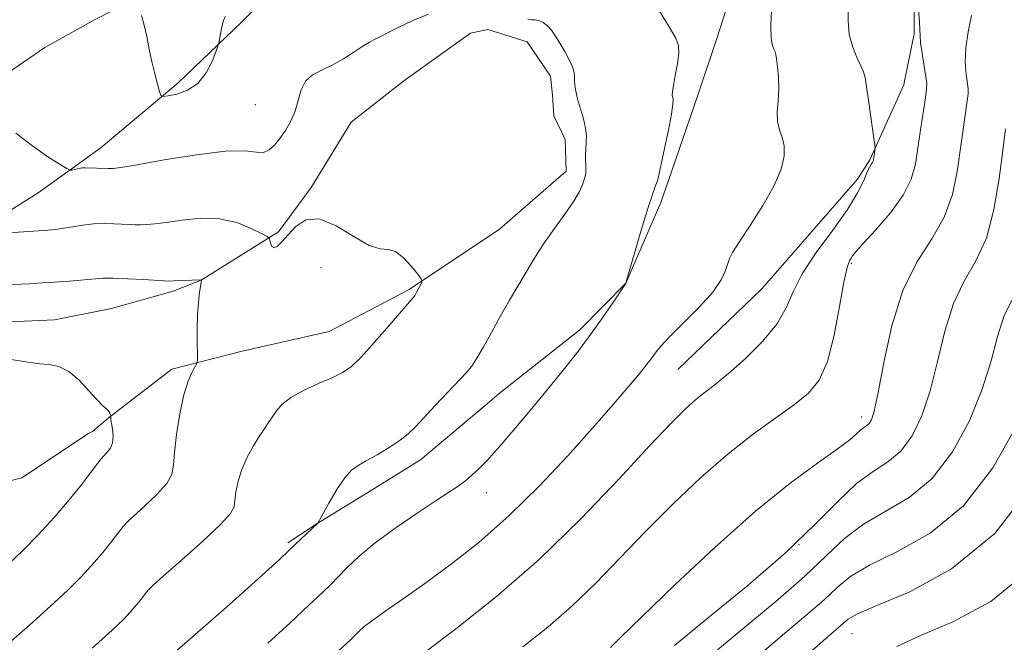
# Model space of a CAD drawing. Extents: x 2104800 to 2107700, y 342300 to 345200.
# Drawn here: x 2106730 to 2106929, y 342655 to 342780 of the extents above; entities that cross this region are included whole.
import ezdxf

# ---------------------------------------------------------------- set-up
doc = ezdxf.new("R2010")
doc.units = 0
doc.header["$MEASUREMENT"] = 0
for name, color, linetype, lineweight in [('DTM HARD BREAKLINE', 7, 'Continuous', 0), ('DTM SPOT ELEVATION', 2, 'Continuous', 13), ('INDEX CONTOUR', 41, 'Continuous', 13), ('INTERMEDIATE CONTOUR', 44, 'Continuous', 0)]:
    doc.layers.add(name, color=color, linetype=linetype, lineweight=lineweight)

msp = doc.modelspace()

# ---------------------------------------------------------------- linework, layer by layer
at = {"layer": 'DTM HARD BREAKLINE'}
for points in [[(2106724.678, 342739.179, 1065.562), (2106734.192, 342745.134, 1064.551), (2106742.778, 342751.294, 1063.798), (2106746.848, 342754.231, 1063.246), (2106762.386, 342767.259, 1061.648), (2106775.094, 342779.479, 1062.199), (2106785.837, 342790.381, 1061.207), (2106789.704, 342796.268, 1060.655), (2106799.673, 342813.249, 1057.917), (2106802.841, 342819.002, 1057.513), (2106802.954, 342819.434, 1057.439), (2106806.74, 342822.815, 1056.98), (2106814.232, 342829.82, 1056.465), (2106820.755, 342836.664, 1056.116), (2106828.085, 342844.72, 1054.922), (2106831.2, 342849.301, 1054.352), (2106835.309, 342856.884, 1053.617), (2106841.307, 342870.316, 1052.864), (2106847.849, 342884.848, 1051.081), (2106854.856, 342889.59, 1050.567), (2106864.573, 342892.677, 1050.695)], [(2106862.959, 342709.576, 1059.115), (2106879.863, 342725.774, 1059.167), (2106899.162, 342747.861, 1058.842), (2106901.649, 342751.778, 1058.159), (2106908.436, 342766.903, 1057.134), (2106908.627, 342767.597, 1057.082), (2106910.546, 342777.138, 1056.228), (2106910.61, 342789.099, 1056.023), (2106911.224, 342808.232, 1055.767), (2106910.377, 342825.828, 1055.63), (2106906.645, 342840.912, 1055.374), (2106899.22, 342854.8, 1055.049), (2106890.319, 342861.64, 1055.083), (2106877.255, 342864.779, 1055.733), (2106869.608, 342864.215, 1056.809), (2106863.615, 342855.917, 1057.151), (2106857.406, 342840.1, 1058.722), (2106851.095, 342824.102, 1059.935), (2106843.026, 342813.569, 1060.294), (2106831.875, 342806.778, 1060.243), (2106822.616, 342802.912, 1060.226), (2106818.911, 342800.793, 1060.277)], [(2106868.033, 342839.497, 1059.047), (2106876.208, 342825.367, 1059.987), (2106877.928, 342816.581, 1060.26), (2106877.738, 342797.789, 1060.721), (2106870.829, 342776.192, 1061.319), (2106866.939, 342764.6, 1061.473), (2106861.183, 342747.808, 1061.712), (2106859.529, 342743.217, 1061.678), (2106852.492, 342726.968, 1062.003), (2106843.233, 342717.545, 1062.395), (2106827.016, 342704.734, 1063.164), (2106824.211, 342702.325, 1063.198), (2106811.183, 342691.354, 1063.403), (2106800.575, 342684.788, 1063.369), (2106790.151, 342678.407, 1064.018), (2106784.462, 342674.621, 1064.241)], [(2106753.184, 342783.891, 1062.125), (2106745.529, 342779.956, 1062.75), (2106735.503, 342774.377, 1063.063), (2106724.736, 342767.008, 1063.522)], [(2106728.397, 342719.183, 1069.446), (2106737.458, 342719.585, 1069.429), (2106748.971, 342721.87, 1069.148), (2106761.399, 342725.309, 1068.359), (2106766.996, 342727.566, 1068.008), (2106782.606, 342737.246, 1065.728), (2106789.146, 342746.177, 1065.623), (2106797.225, 342759.355, 1065.518), (2106807.838, 342767.665, 1065.43), (2106821.209, 342777.301, 1065.097), (2106824.737, 342778.045, 1065.027), (2106832.645, 342775.549, 1064.536), (2106837.302, 342768.661, 1064.483), (2106837.767, 342764.771, 1064.483), (2106837.985, 342760.656, 1064.308), (2106840.267, 342755.905, 1064.536), (2106840.462, 342749.522, 1064.571), (2106827.078, 342737.804, 1064.956), (2106808.894, 342725.66, 1066.184), (2106792.776, 342717.175, 1066.973), (2106775.228, 342713.23, 1067.289), (2106761.102, 342709.653, 1068.412), (2106748.249, 342699.739, 1070.078), (2106745.158, 342697.044, 1070.779), (2106744.295, 342696.659, 1070.885), (2106730.925, 342687.739, 1071.744), (2106716.639, 342684.113, 1072.919)]]:
    msp.add_polyline3d(points, dxfattribs=at)
at = {"layer": 'DTM SPOT ELEVATION'}
for p in [(2106777.91, 342762.88, 1062.79), (2106897.91, 342730.93, 1055.78), (2106791.11, 342730.04, 1067.37), (2106900, 342700, 1054.48), (2106824.43, 342684.75, 1061.34), (2106887.35, 342674.33, 1052.09), (2106898.05, 342656.36, 1045.11)]:
    msp.add_point(p, dxfattribs=at)
at = {"layer": 'INDEX CONTOUR'}
for points in [[(2106794.684, 342652.894, 1060), (2106797.019, 342655.055, 1060), (2106797.621, 342655.636, 1060), (2106798.784, 342656.826, 1060), (2106799.831, 342657.764, 1060), (2106801.547, 342659.097, 1060), (2106804.151, 342660.935, 1060), (2106807.654, 342663.355, 1060), (2106812.014, 342666.424, 1060), (2106817.158, 342670.205, 1060), (2106822.877, 342674.738, 1060), (2106828.93, 342680.059, 1060), (2106835.042, 342686.075, 1060), (2106840.796, 342692.193, 1060), (2106845.738, 342697.691, 1060), (2106849.531, 342702.01, 1060), (2106852.299, 342705.228, 1060), (2106854.28, 342707.583, 1060), (2106855.701, 342709.31, 1060), (2106856.741, 342710.621, 1060), (2106857.567, 342711.721, 1060), (2106858.382, 342712.834, 1060), (2106859.536, 342714.243, 1060), (2106861.411, 342716.246, 1060), (2106864.201, 342719.007, 1060), (2106867.329, 342722.149, 1060), (2106870.027, 342725.161, 1060), (2106871.718, 342727.626, 1060), (2106872.587, 342729.515, 1060), (2106873.007, 342730.892, 1060), (2106873.354, 342731.921, 1060), (2106874.001, 342733.149, 1060), (2106875.325, 342735.224, 1060), (2106877.524, 342738.554, 1060), (2106880.092, 342742.603, 1060), (2106882.347, 342746.595, 1060), (2106883.753, 342749.911, 1060), (2106884.358, 342752.536, 1060), (2106884.354, 342754.609, 1060), (2106883.948, 342756.29, 1060), (2106883.409, 342757.823, 1060), (2106883.023, 342759.472, 1060), (2106882.989, 342761.438, 1060), (2106883.16, 342763.664, 1060), (2106883.304, 342766.029, 1060), (2106883.246, 342768.387, 1060), (2106883.05, 342770.498, 1060), (2106882.836, 342772.096, 1060), (2106882.69, 342773.019, 1060), (2106882.561, 342773.521, 1060), (2106882.364, 342773.961, 1060), (2106882.056, 342774.715, 1060), (2106881.769, 342776.227, 1060), (2106881.679, 342778.957, 1060), (2106881.9, 342783.097, 1060)], [(2106870.923, 342653.113, 1050), (2106883.135, 342663.229, 1050), (2106888.543, 342667.929, 1050), (2106892.842, 342672.015, 1050), (2106896.525, 342675.485, 1050), (2106900.315, 342678.404, 1050), (2106904.736, 342680.951, 1050), (2106909.508, 342683.766, 1050), (2106914.154, 342687.603, 1050), (2106918.257, 342692.953, 1050), (2106921.655, 342699.233, 1050), (2106924.25, 342705.597, 1050), (2106926.032, 342711.328, 1050), (2106927.344, 342716.232, 1050), (2106928.62, 342720.243, 1050), (2106930.181, 342723.502, 1050)], [(2106728.308, 342670.393, 1070), (2106731.101, 342673.114, 1070), (2106734.197, 342676.277, 1070), (2106737.382, 342679.742, 1070), (2106740.43, 342683.32, 1070), (2106743.085, 342686.617, 1070), (2106745.078, 342689.192, 1070), (2106746.892, 342691.587, 1070), (2106747.392, 342692.149, 1070), (2106748.042, 342692.812, 1070), (2106748.717, 342693.682, 1070), (2106749.184, 342694.798, 1070), (2106749.285, 342696.149, 1070), (2106749.139, 342697.533, 1070), (2106748.937, 342698.698, 1070), (2106748.832, 342699.456, 1070), (2106748.813, 342699.871, 1070), (2106748.842, 342700.172, 1070), (2106748.823, 342700.267, 1070), (2106748.761, 342700.435, 1070), (2106748.639, 342700.731, 1070), (2106748.446, 342701.097, 1070), (2106748.174, 342701.451, 1070), (2106747.13, 342702.335, 1070), (2106746.043, 342703.448, 1070), (2106744.419, 342705.287, 1070), (2106742.435, 342707.397, 1070), (2106740.338, 342709.169, 1070), (2106738.325, 342710.151, 1070), (2106736.404, 342710.544, 1070), (2106734.536, 342710.707, 1070), (2106732.659, 342710.934, 1070), (2106728.279, 342711.615, 1070)]]:
    msp.add_polyline3d(points, dxfattribs=at)
at = {"layer": 'INTERMEDIATE CONTOUR'}
for points in [[(2106812.159, 342652.714, 1058), (2106818.546, 342657.513, 1058), (2106826.453, 342663.809, 1058), (2106835.031, 342671.287, 1058), (2106843.468, 342679.504, 1058), (2106851.097, 342687.501, 1058), (2106857.284, 342694.186, 1058), (2106861.61, 342698.767, 1058), (2106864.501, 342701.64, 1058), (2106866.598, 342703.498, 1058), (2106868.49, 342704.99, 1058), (2106870.575, 342706.592, 1058), (2106873.198, 342708.738, 1058), (2106876.526, 342711.711, 1058), (2106880.007, 342715.191, 1058), (2106882.91, 342718.708, 1058), (2106884.767, 342721.942, 1058), (2106886.176, 342725.164, 1058), (2106888.003, 342728.794, 1058), (2106890.833, 342733.085, 1058), (2106894.142, 342737.615, 1058), (2106897.125, 342741.793, 1058), (2106899.166, 342745.141, 1058), (2106900.392, 342747.631, 1058), (2106901.116, 342749.343, 1058), (2106901.604, 342750.384, 1058), (2106901.935, 342750.948, 1058), (2106902.144, 342751.255, 1058), (2106902.263, 342751.498, 1058), (2106902.332, 342751.776, 1058), (2106902.642, 342753.751, 1058), (2106902.671, 342754.104, 1058), (2106902.598, 342754.836, 1058), (2106902.361, 342756.574, 1058), (2106901.414, 342763.321, 1058), (2106900.959, 342766.481, 1058), (2106900.651, 342768.383, 1058), (2106900.348, 342769.493, 1058), (2106899.854, 342770.578, 1058), (2106899.055, 342772.248, 1058), (2106898.166, 342774.456, 1058), (2106897.489, 342776.996, 1058), (2106897.233, 342779.683, 1058), (2106897.256, 342782.415, 1058)], [(2106812.801, 342781.136, 1064), (2106809.624, 342779.846, 1064), (2106806.502, 342778.359, 1064), (2106802.147, 342776.155, 1064), (2106800.862, 342775.471, 1064), (2106799.529, 342774.657, 1064), (2106797.749, 342773.478, 1064), (2106795.627, 342772.112, 1064), (2106793.392, 342770.839, 1064), (2106791.264, 342769.838, 1064), (2106789.418, 342768.881, 1064), (2106788.017, 342767.639, 1064), (2106787.146, 342765.883, 1064), (2106785.953, 342761.595, 1064), (2106785.071, 342759.555, 1064), (2106783.99, 342757.719, 1064), (2106782.86, 342756.104, 1064), (2106781.789, 342754.747, 1064), (2106780.726, 342753.763, 1064), (2106779.577, 342753.288, 1064), (2106778.148, 342753.355, 1064), (2106775.827, 342753.589, 1064), (2106771.9, 342753.516, 1064), (2106766.051, 342752.811, 1064), (2106759.556, 342751.755, 1064), (2106754.088, 342750.782, 1064), (2106750.863, 342750.225, 1064), (2106749.277, 342750.02, 1064), (2106748.269, 342750.003, 1064), (2106743.631, 342750.146, 1064), (2106743.142, 342750.14, 1064), (2106742.687, 342750.086, 1064), (2106742.086, 342749.977, 1064), (2106740.898, 342749.732, 1064), (2106740.53, 342749.713, 1064), (2106739.93, 342750.001, 1064), (2106738.584, 342750.842, 1064), (2106736.154, 342752.41, 1064), (2106733.016, 342754.579, 1064), (2106729.72, 342757.149, 1064)], [(2106771.812, 342780.624, 1062), (2106771.498, 342779.845, 1062), (2106771.183, 342778.598, 1062), (2106770.893, 342777.185, 1062), (2106770.534, 342775.287, 1062), (2106770.346, 342774.648, 1062), (2106769.949, 342773.54, 1062), (2106769.199, 342771.608, 1062), (2106768.021, 342769.282, 1062), (2106766.359, 342767.182, 1062), (2106764.245, 342765.789, 1062), (2106762.074, 342765.018, 1062), (2106760.331, 342764.643, 1062), (2106759.357, 342764.507, 1062), (2106758.917, 342764.741, 1062), (2106758.636, 342765.543, 1062), (2106758.216, 342767.048, 1062), (2106757.671, 342769.113, 1062), (2106757.094, 342771.53, 1062), (2106756.558, 342774.095, 1062), (2106756.046, 342776.621, 1062), (2106755.521, 342778.926, 1062), (2106754.968, 342780.85, 1062)], [(2106780.393, 342654.417, 1062), (2106784.909, 342658.561, 1062), (2106788.779, 342662.147, 1062), (2106791.395, 342664.594, 1062), (2106793.133, 342666.271, 1062), (2106794.615, 342667.787, 1062), (2106796.4, 342669.645, 1062), (2106798.798, 342671.942, 1062), (2106802.054, 342674.67, 1062), (2106806.234, 342677.746, 1062), (2106810.678, 342680.784, 1062), (2106814.545, 342683.325, 1062), (2106817.218, 342685.049, 1062), (2106818.971, 342686.21, 1062), (2106820.298, 342687.201, 1062), (2106821.591, 342688.32, 1062), (2106822.814, 342689.474, 1062), (2106824.602, 342691.248, 1062), (2106825.55, 342692.282, 1062), (2106827.194, 342694.174, 1062), (2106829.879, 342697.323, 1062), (2106833.238, 342701.31, 1062), (2106836.728, 342705.512, 1062), (2106839.91, 342709.43, 1062), (2106842.765, 342713.071, 1062), (2106845.381, 342716.57, 1062), (2106847.797, 342719.972, 1062), (2106849.857, 342722.983, 1062), (2106852.534, 342727.023, 1062), (2106852.585, 342727.214, 1062), (2106854.394, 342733.469, 1062), (2106855.664, 342737.793, 1062), (2106856.88, 342741.796, 1062), (2106857.803, 342744.623, 1062), (2106858.428, 342746.38, 1062), (2106858.807, 342747.413, 1062), (2106859.015, 342748.115, 1062), (2106859.608, 342750.937, 1062), (2106860.292, 342754.06, 1062), (2106861.082, 342757.727, 1062), (2106861.714, 342760.947, 1062), (2106861.991, 342762.968, 1062), (2106862.002, 342764, 1062), (2106861.838, 342764.868, 1062), (2106861.876, 342765.502, 1062), (2106862.074, 342766.741, 1062), (2106862.45, 342768.773, 1062), (2106862.869, 342771.153, 1062), (2106863.158, 342773.275, 1062), (2106863.132, 342774.776, 1062), (2106862.563, 342776.262, 1062), (2106861.212, 342778.582, 1062), (2106858.911, 342782.284, 1062)], [(2106831.781, 342653.719, 1056), (2106836.787, 342657.64, 1056), (2106841.654, 342661.868, 1056), (2106846.447, 342666.535, 1056), (2106851.322, 342671.591, 1056), (2106856.46, 342676.943, 1056), (2106861.961, 342682.45, 1056), (2106867.613, 342687.79, 1056), (2106873.124, 342692.595, 1056), (2106878.222, 342696.587, 1056), (2106882.718, 342699.83, 1056), (2106886.443, 342702.478, 1056), (2106889.293, 342704.789, 1056), (2106891.429, 342707.435, 1056), (2106893.078, 342711.195, 1056), (2106894.431, 342716.483, 1056), (2106895.535, 342722.266, 1056), (2106896.403, 342727.148, 1056), (2106897.053, 342730.086, 1056), (2106897.517, 342731.46, 1056), (2106897.832, 342732.006, 1056), (2106898.108, 342732.416, 1056), (2106898.742, 342733.204, 1056), (2106900.206, 342734.844, 1056), (2106902.751, 342737.626, 1056), (2106905.752, 342741.11, 1056), (2106908.365, 342744.675, 1056), (2106909.963, 342747.866, 1056), (2106910.785, 342750.895, 1056), (2106911.287, 342754.137, 1056), (2106911.828, 342757.799, 1056), (2106912.824, 342764.266, 1056), (2106913.054, 342765.999, 1056), (2106913.069, 342767.151, 1056), (2106912.887, 342768.52, 1056), (2106912.158, 342773.163, 1056), (2106911.855, 342775.353, 1056), (2106911.723, 342776.801, 1056), (2106911.683, 342777.978, 1056), (2106911.609, 342779.584, 1056), (2106911.414, 342782.082, 1056)], [(2106849.426, 342653.565, 1054), (2106851.548, 342655.682, 1054), (2106855.635, 342659.7, 1054), (2106862.273, 342666.107, 1054), (2106870.411, 342673.733, 1054), (2106878.588, 342680.999, 1054), (2106885.579, 342686.644, 1054), (2106891.094, 342690.697, 1054), (2106895.076, 342693.509, 1054), (2106897.562, 342695.408, 1054), (2106898.962, 342696.628, 1054), (2106899.779, 342697.381, 1054), (2106900.432, 342697.869, 1054), (2106901.009, 342698.249, 1054), (2106901.517, 342698.672, 1054), (2106901.982, 342699.404, 1054), (2106902.527, 342701.19, 1054), (2106903.295, 342704.893, 1054), (2106904.427, 342710.98, 1054), (2106906.047, 342718.336, 1054), (2106908.271, 342725.45, 1054), (2106911.103, 342731.181, 1054), (2106914.074, 342735.868, 1054), (2106916.598, 342740.22, 1054), (2106918.246, 342744.783, 1054), (2106919.208, 342749.44, 1054), (2106920.385, 342757.917, 1054), (2106921.249, 342763.643, 1054), (2106921.438, 342765.063, 1054), (2106921.45, 342766.007, 1054), (2106921.3, 342767.13, 1054), (2106921.038, 342768.947, 1054), (2106920.841, 342771.413, 1054), (2106920.919, 342774.344, 1054), (2106921.397, 342777.554, 1054), (2106922.058, 342780.851, 1054)], [(2106762.078, 342652.93, 1064), (2106772.089, 342661.722, 1064), (2106776.446, 342665.575, 1064), (2106779.938, 342668.707, 1064), (2106782.636, 342671.173, 1064), (2106784.82, 342673.207, 1064), (2106790.398, 342678.538, 1064), (2106790.465, 342678.637, 1064), (2106792.737, 342682.651, 1064), (2106794.349, 342685.36, 1064), (2106795.938, 342687.751, 1064), (2106797.273, 342689.277, 1064), (2106798.589, 342690.238, 1064), (2106800.24, 342691.145, 1064), (2106802.441, 342692.386, 1064), (2106804.866, 342693.853, 1064), (2106807.053, 342695.311, 1064), (2106808.698, 342696.623, 1064), (2106810.127, 342698.027, 1064), (2106814.117, 342702.298, 1064), (2106820.38, 342708.893, 1064), (2106821.474, 342710.213, 1064), (2106822.523, 342711.81, 1064), (2106823.843, 342714.121, 1064), (2106825.433, 342717.02, 1064), (2106827.215, 342720.236, 1064), (2106829.093, 342723.506, 1064), (2106833.685, 342731.333, 1064), (2106834.828, 342733.211, 1064), (2106836.245, 342735.322, 1064), (2106840.228, 342740.823, 1064), (2106842.013, 342743.434, 1064), (2106843.162, 342745.428, 1064), (2106843.786, 342746.839, 1064), (2106844.106, 342747.8, 1064), (2106844.311, 342748.463, 1064), (2106844.434, 342749.073, 1064), (2106844.477, 342749.894, 1064), (2106844.406, 342752.56, 1064), (2106844.414, 342754.013, 1064), (2106844.502, 342755.309, 1064), (2106844.551, 342756.604, 1064), (2106844.404, 342758.136, 1064), (2106843.961, 342760.051, 1064), (2106842.797, 342764.068, 1064), (2106842.426, 342765.623, 1064), (2106842.238, 342766.823, 1064), (2106842.183, 342767.765, 1064), (2106842.192, 342768.562, 1064), (2106842.117, 342769.401, 1064), (2106841.791, 342770.485, 1064), (2106841.104, 342771.944, 1064), (2106840.185, 342773.618, 1064), (2106839.221, 342775.268, 1064), (2106838.356, 342776.699, 1064), (2106837.557, 342777.872, 1064), (2106836.746, 342778.784, 1064), (2106835.875, 342779.439, 1064), (2106835, 342779.843, 1064), (2106834.209, 342780.006, 1064), (2106833.532, 342779.983, 1064), (2106832.787, 342780.017, 1064)], [(2106862.272, 342653.997, 1052), (2106869.174, 342659.58, 1052), (2106877.125, 342666.121, 1052), (2106884.655, 342672.661, 1052), (2106890.628, 342678.388, 1052), (2106895.225, 342683.062, 1052), (2106898.96, 342686.593, 1052), (2106902.262, 342689.025, 1052), (2106905.219, 342690.959, 1052), (2106907.835, 342693.138, 1052), (2106910.119, 342696.178, 1052), (2106912.091, 342700.211, 1052), (2106913.773, 342705.245, 1052), (2106915.23, 342711.154, 1052), (2106916.696, 342717.284, 1052), (2106918.446, 342722.847, 1052), (2106920.642, 342727.341, 1052), (2106922.99, 342731.422, 1052), (2106925.08, 342736.028, 1052), (2106926.603, 342741.778, 1052), (2106927.64, 342747.995, 1052), (2106928.37, 342753.68, 1052), (2106928.942, 342758.036, 1052)], [(2106745.09, 342653.42, 1066), (2106749.066, 342657.027, 1066), (2106751.342, 342659.203, 1066), (2106752.742, 342660.695, 1066), (2106753.938, 342662.098, 1066), (2106754.979, 342663.391, 1066), (2106755.76, 342664.4, 1066), (2106756.321, 342665.099, 1066), (2106757.274, 342666.042, 1066), (2106759.377, 342667.93, 1066), (2106763.046, 342671.172, 1066), (2106767.329, 342675.006, 1066), (2106770.936, 342678.378, 1066), (2106772.909, 342680.527, 1066), (2106773.622, 342681.874, 1066), (2106773.993, 342684.874, 1066), (2106774.436, 342687.043, 1066), (2106775.187, 342689.445, 1066), (2106776.273, 342691.882, 1066), (2106777.521, 342694.16, 1066), (2106778.709, 342696.085, 1066), (2106779.669, 342697.539, 1066), (2106780.458, 342698.696, 1066), (2106782.005, 342701.052, 1066), (2106783.185, 342702.441, 1066), (2106785.04, 342703.908, 1066), (2106787.722, 342705.387, 1066), (2106790.748, 342706.774, 1066), (2106793.48, 342707.957, 1066), (2106795.488, 342708.931, 1066), (2106797.182, 342710.121, 1066), (2106799.183, 342712.062, 1066), (2106801.891, 342715.049, 1066), (2106804.83, 342718.431, 1066), (2106809.869, 342724.261, 1066), (2106810.013, 342724.471, 1066), (2106810.241, 342724.874, 1066), (2106811.349, 342726.964, 1066), (2106811.502, 342727.373, 1066), (2106811.315, 342727.83, 1066), (2106810.627, 342728.728, 1066), (2106809.359, 342730.284, 1066), (2106807.749, 342732.022, 1066), (2106806.119, 342733.291, 1066), (2106804.66, 342733.691, 1066), (2106803.044, 342733.823, 1066), (2106800.818, 342734.537, 1066), (2106797.706, 342736.356, 1066), (2106794.153, 342738.502, 1066), (2106790.785, 342739.87, 1066), (2106788.096, 342739.666, 1066), (2106786.053, 342738.342, 1066), (2106784.492, 342736.661, 1066), (2106783.271, 342735.273, 1066), (2106782.341, 342734.378, 1066), (2106781.673, 342734.065, 1066), (2106781.236, 342734.35, 1066), (2106780.978, 342734.969, 1066), (2106780.84, 342735.586, 1066), (2106780.713, 342735.973, 1066), (2106780.276, 342736.323, 1066), (2106779.152, 342736.935, 1066), (2106777.07, 342737.984, 1066), (2106774.164, 342739.133, 1066), (2106770.671, 342739.921, 1066), (2106766.863, 342740.021, 1066), (2106763.151, 342739.654, 1066), (2106759.98, 342739.175, 1066), (2106757.673, 342738.867, 1066), (2106756.056, 342738.731, 1066), (2106754.835, 342738.695, 1066), (2106753.736, 342738.699, 1066), (2106752.572, 342738.735, 1066), (2106749.447, 342738.899, 1066), (2106747.45, 342738.951, 1066), (2106745.321, 342738.881, 1066), (2106743.184, 342738.64, 1066), (2106741.147, 342738.306, 1066), (2106739.315, 342737.989, 1066), (2106737.726, 342737.769, 1066), (2106736.145, 342737.621, 1066), (2106734.271, 342737.49, 1066), (2106725.074, 342736.906, 1066)], [(2106727.758, 342653.963, 1068), (2106732.453, 342658.08, 1068), (2106736.699, 342661.906, 1068), (2106740.084, 342665.07, 1068), (2106742.77, 342667.74, 1068), (2106745.062, 342670.219, 1068), (2106747.184, 342672.709, 1068), (2106749.032, 342675.004, 1068), (2106751.286, 342677.924, 1068), (2106752.083, 342678.815, 1068), (2106753.385, 342680.04, 1068), (2106755.544, 342681.992, 1068), (2106758.023, 342684.344, 1068), (2106760.06, 342686.588, 1068), (2106761.107, 342688.408, 1068), (2106761.463, 342690.266, 1068), (2106761.64, 342692.816, 1068), (2106762.049, 342696.461, 1068), (2106762.702, 342700.611, 1068), (2106763.511, 342704.422, 1068), (2106764.38, 342707.229, 1068), (2106765.188, 342709.073, 1068), (2106765.805, 342710.17, 1068), (2106766.141, 342710.793, 1068), (2106766.255, 342711.444, 1068), (2106766.244, 342712.68, 1068), (2106766.198, 342714.878, 1068), (2106766.183, 342717.685, 1068), (2106766.255, 342720.566, 1068), (2106766.446, 342723.065, 1068), (2106766.692, 342725.037, 1068), (2106767.022, 342727.176, 1068), (2106767.058, 342727.489, 1068), (2106767.044, 342727.603, 1068), (2106767.011, 342727.615, 1068), (2106761.401, 342727.387, 1068), (2106760.459, 342727.364, 1068), (2106759.534, 342727.391, 1068), (2106755.312, 342727.663, 1068), (2106752.156, 342727.846, 1068), (2106749.297, 342727.962, 1068), (2106747.306, 342727.949, 1068), (2106745.812, 342727.834, 1068), (2106744.211, 342727.662, 1068), (2106742.068, 342727.473, 1068), (2106739.636, 342727.29, 1068), (2106733.925, 342726.911, 1068), (2106732.409, 342726.833, 1068), (2106730.726, 342726.758, 1068), (2106728.87, 342726.664, 1068)], [(2106879.574, 342652.229, 1048), (2106884.91, 342656.78, 1048), (2106889.144, 342660.338, 1048), (2106892.432, 342663.198, 1048), (2106895.057, 342665.643, 1048), (2106897.824, 342667.908, 1048), (2106901.669, 342670.215, 1048), (2106907.209, 342672.877, 1048), (2106913.798, 342676.572, 1048), (2106920.473, 342682.069, 1048), (2106926.395, 342689.727, 1048), (2106931.219, 342698.254, 1048)], [(2106888.225, 342651.345, 1046), (2106892.778, 342655.38, 1046), (2106896.32, 342658.466, 1046), (2106897.271, 342659.271, 1046), (2106899.124, 342660.331, 1046), (2106903.023, 342662.026, 1046), (2106909.683, 342664.803, 1046), (2106918.088, 342669.378, 1046), (2106926.792, 342676.535, 1046), (2106934.532, 342686.501, 1046)], [(2106907.05, 342653.776, 1044), (2106911.819, 342655.99, 1044), (2106918.35, 342658.735, 1044), (2106925.989, 342662.845, 1044), (2106933.653, 342669.076, 1044)]]:
    msp.add_polyline3d(points, dxfattribs=at)

doc.saveas('drawing.dxf')
